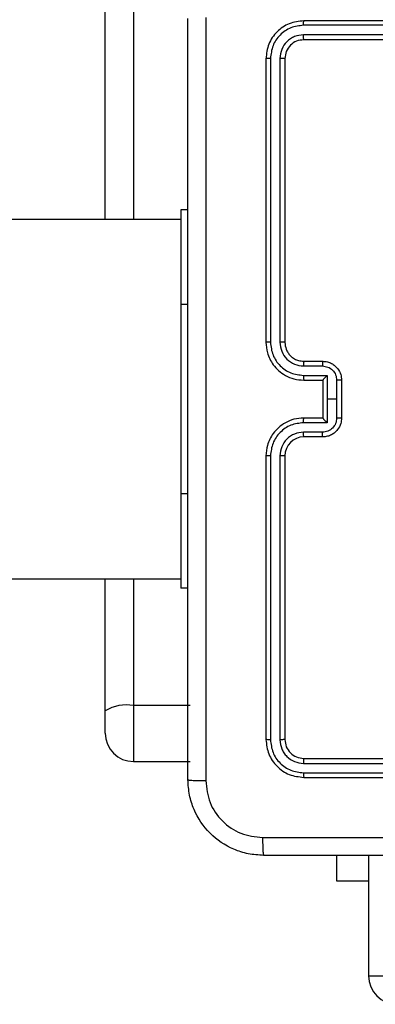
# Model space of a CAD drawing. Units: millimetres. Extents: x -4534 to 381410, y -3372 to 7188.
# Drawn here: x 2063 to 2101, y 2127 to 2231 of the extents above; entities that cross this region are included whole.
import ezdxf

# ---------------------------------------------------------------- set-up
doc = ezdxf.new("R2010")
doc.units = ezdxf.units.MM
doc.layers.add('Toestel 2D', color=7, linetype='Continuous', lineweight=20)

# ---------------------------------------------------------------- blocks, each defined once
blk = doc.blocks.new('44')
at = {"color": 7, "linetype": 'Continuous', "lineweight": 25}
for p, q in [((7750.941, 1266.355), (7750.941, 1290.855)), ((7756.041, 1268.455), (7753.041, 1268.455)), ((7756.041, 1268.408), (7753.039, 1268.408)), ((7756.041, 1268.308), (7753.039, 1268.308)), ((7756.041, 1268.255), (7753.041, 1268.255)), ((7752.641, 1268.055), (7752.641, 1265.055)), ((7752.689, 1268.058), (7752.689, 1265.056)), ((7752.789, 1268.058), (7752.789, 1265.056)), ((7752.841, 1268.055), (7752.841, 1265.055)), ((7751.816, 1266.455), (7751.741, 1266.455)), ((7751.741, 1266.455), (7751.741, 1265.455)), ((7751.741, 1266.355), (7740.316, 1266.355)), ((7751.741, 1265.455), (7751.741, 1263.455)), ((7753.041, 1264.855), (7753.241, 1264.855)), ((7753.039, 1264.806), (7753.239, 1264.806)), ((7753.039, 1264.706), (7753.289, 1264.706)), ((7753.289, 1264.706), (7753.289, 1264.455)), ((7753.041, 1264.655), (7753.241, 1264.655)), ((7753.241, 1264.655), (7753.241, 1264.655)), ((7753.241, 1264.655), (7753.241, 1264.255)), ((7753.389, 1264.656), (7753.389, 1264.455)), ((7753.441, 1264.655), (7753.441, 1264.255)), ((7753.289, 1264.455), (7753.289, 1264.205)), ((7753.389, 1264.455), (7753.289, 1264.455)), ((7753.389, 1264.455), (7753.389, 1264.255)), ((7753.289, 1264.205), (7753.039, 1264.205)), ((7753.241, 1264.255), (7753.041, 1264.255)), ((7753.241, 1264.255), (7753.241, 1264.255)), ((7753.239, 1264.105), (7753.039, 1264.105)), ((7753.241, 1264.055), (7753.041, 1264.055)), ((7752.641, 1263.855), (7752.641, 1260.855)), ((7752.689, 1263.855), (7752.689, 1260.853)), ((7752.789, 1263.855), (7752.789, 1260.853)), ((7752.841, 1263.855), (7752.841, 1260.855)), ((7751.741, 1263.455), (7751.741, 1262.455)), ((7744.259, 1262.555), (7751.741, 1262.555)), ((7750.941, 1261.16), (7750.941, 1262.555)), ((7751.816, 1262.455), (7751.741, 1262.455)), ((7751.841, 1261.216), (7751.241, 1261.216)), ((7750.941, 1260.922), (7750.941, 1261.16)), ((7753.041, 1260.655), (7756.041, 1260.655)), ((7751.241, 1260.622), (7751.841, 1260.622)), ((7753.039, 1260.603), (7756.041, 1260.603)), ((7753.039, 1260.503), (7756.041, 1260.503)), ((7753.041, 1260.455), (7756.041, 1260.455)), ((7753.391, 1259.357), (7753.391, 1259.63)), ((7753.726, 1259.63), (7753.726, 1258.355)), ((7753.726, 1259.357), (7753.391, 1259.357))]:
    blk.add_line(p, q, dxfattribs=at)
at = {"color": 8, "linetype": 'Continuous', "lineweight": 25}
for p, q in [((7751.241, 1290.855), (7751.241, 1266.355)), ((7751.816, 1265.455), (7751.741, 1265.455)), ((7751.816, 1263.455), (7751.741, 1263.455)), ((7751.241, 1262.555), (7751.241, 1261.216)), ((7751.241, 1261.216), (7751.241, 1260.622)), ((7753.726, 1258.355), (7754.205, 1258.355))]:
    blk.add_line(p, q, dxfattribs=at)
at = {"color": 7, "linetype": 'Continuous', "lineweight": 25}
for centre, radius, start, end in [((7753.041, 1263.855), 0.2, 90.0032, 179.9977), ((7751.169, 1260.772), 0.449, 80.7287, 120.4405), ((7751.241, 1260.922), 0.3, 180, 270), ((7754.026, 1258.355), 0.3, 180, 270)]:
    blk.add_arc(centre, radius, start, end, dxfattribs=at)
for points, knots in [([(7751.816, 1260.43), (7751.816, 1261.324), (7751.816, 1263.113), (7751.816, 1265.798), (7751.816, 1267.586), (7751.816, 1268.48)], [0, 0, 0, 0, 0.333296, 0.666701, 1, 1, 1, 1]), ([(7752.004, 1268.491), (7752.004, 1267.595), (7752.004, 1265.802), (7752.004, 1263.109), (7752.004, 1261.316), (7752.004, 1260.42)], [0, 0, 0, 0, 0.333336, 0.666664, 1, 1, 1, 1]), ([(7753.041, 1268.455), (7752.989, 1268.449), (7752.884, 1268.437), (7752.752, 1268.345), (7752.659, 1268.213), (7752.647, 1268.108), (7752.641, 1268.055)], [0, 0, 0, 0, 0.2499599, 0.4998637, 0.7498484, 1, 1, 1, 1]), ([(7753.039, 1268.408), (7753.039, 1268.415), (7753.039, 1268.429), (7753.04, 1268.445), (7753.04, 1268.454), (7753.041, 1268.455), (7753.041, 1268.455)], [0, 0, 0, 0, 0.279913, 0.559118, 0.7797, 1, 1, 1, 1]), ([(7753.039, 1268.408), (7752.993, 1268.403), (7752.924, 1268.395), (7752.843, 1268.351), (7752.772, 1268.292), (7752.705, 1268.195), (7752.694, 1268.103), (7752.689, 1268.058)], [0, 0, 0, 0, 0.250136, 0.376152, 0.500772, 0.750377, 1, 1, 1, 1]), ([(7753.039, 1268.308), (7753.006, 1268.304), (7752.957, 1268.299), (7752.899, 1268.267), (7752.849, 1268.225), (7752.801, 1268.156), (7752.793, 1268.09), (7752.789, 1268.058)], [0, 0, 0, 0, 0.250164, 0.376185, 0.500796, 0.750382, 1, 1, 1, 1]), ([(7753.041, 1268.255), (7753.015, 1268.252), (7752.963, 1268.246), (7752.897, 1268.2), (7752.85, 1268.134), (7752.844, 1268.082), (7752.841, 1268.055)], [0, 0, 0, 0, 0.250017, 0.499851, 0.749793, 1, 1, 1, 1]), ([(7753.041, 1268.255), (7753.041, 1268.256), (7753.04, 1268.259), (7753.039, 1268.273), (7753.039, 1268.29), (7753.039, 1268.302), (7753.039, 1268.308)], [0, 0, 0, 0, 0.279815, 0.558995, 0.779397, 1, 1, 1, 1]), ([(7752.689, 1268.058), (7752.682, 1268.058), (7752.668, 1268.058), (7752.652, 1268.057), (7752.643, 1268.056), (7752.642, 1268.056), (7752.641, 1268.055)], [0, 0, 0, 0, 0.2797849, 0.5589241, 0.7794606, 1, 1, 1, 1]), ([(7752.841, 1268.055), (7752.84, 1268.056), (7752.838, 1268.056), (7752.824, 1268.057), (7752.807, 1268.058), (7752.795, 1268.058), (7752.789, 1268.058)], [0, 0, 0, 0, 0.2800184, 0.5591284, 0.7794998, 1, 1, 1, 1]), ([(7752.689, 1265.056), (7752.682, 1265.056), (7752.67, 1265.056), (7752.654, 1265.056), (7752.643, 1265.056), (7752.642, 1265.055), (7752.641, 1265.055)], [0, 0, 0, 0, 0.2502172, 0.4998984, 0.7500074, 1, 1, 1, 1]), ([(7752.641, 1265.055), (7752.644, 1265.018), (7752.651, 1264.934), (7752.703, 1264.832), (7752.774, 1264.754), (7752.847, 1264.702), (7752.938, 1264.663), (7753.006, 1264.658), (7753.041, 1264.655)], [0, 0, 0, 0, 0.176952, 0.402124, 0.533397, 0.676799, 0.832345, 1, 1, 1, 1]), ([(7752.689, 1265.056), (7752.694, 1265.01), (7752.705, 1264.918), (7752.786, 1264.802), (7752.901, 1264.722), (7752.993, 1264.711), (7753.039, 1264.706)], [0, 0, 0, 0, 0.249902, 0.499849, 0.749553, 1, 1, 1, 1]), ([(7752.789, 1265.056), (7752.793, 1265.023), (7752.801, 1264.958), (7752.858, 1264.875), (7752.941, 1264.817), (7753.006, 1264.809), (7753.039, 1264.806)], [0, 0, 0, 0, 0.249905, 0.499843, 0.749551, 1, 1, 1, 1]), ([(7752.841, 1265.055), (7752.841, 1265.055), (7752.841, 1265.055), (7752.837, 1265.056), (7752.833, 1265.056), (7752.826, 1265.056), (7752.818, 1265.056), (7752.809, 1265.056), (7752.799, 1265.056), (7752.792, 1265.056), (7752.789, 1265.056)], [0, 0, 0, 0, 0.125162, 0.250222, 0.375189, 0.500006, 0.624737, 0.749804, 0.874874, 1, 1, 1, 1]), ([(7752.841, 1265.055), (7752.844, 1265.031), (7752.848, 1264.993), (7752.872, 1264.947), (7752.895, 1264.917), (7752.92, 1264.895), (7752.949, 1264.877), (7752.988, 1264.86), (7753.022, 1264.857), (7753.041, 1264.855)], [0, 0, 0, 0, 0.233627, 0.360031, 0.492479, 0.592756, 0.679038, 0.814853, 1, 1, 1, 1]), ([(7753.041, 1264.855), (7753.041, 1264.855), (7753.04, 1264.853), (7753.04, 1264.842), (7753.039, 1264.825), (7753.039, 1264.812), (7753.039, 1264.806)], [0, 0, 0, 0, 0.250107, 0.499979, 0.749882, 1, 1, 1, 1]), ([(7753.241, 1264.855), (7753.241, 1264.854), (7753.24, 1264.853), (7753.24, 1264.839), (7753.239, 1264.823), (7753.239, 1264.811), (7753.239, 1264.806)], [0, 0, 0, 0, 0.27998, 0.559191, 0.779511, 1, 1, 1, 1]), ([(7753.241, 1264.855), (7753.258, 1264.854), (7753.29, 1264.852), (7753.334, 1264.834), (7753.371, 1264.81), (7753.407, 1264.772), (7753.436, 1264.72), (7753.439, 1264.676), (7753.441, 1264.655)], [0, 0, 0, 0, 0.1584881, 0.3074644, 0.4469344, 0.5769098, 0.8073159, 1, 1, 1, 1]), ([(7753.039, 1264.706), (7753.039, 1264.699), (7753.039, 1264.686), (7753.04, 1264.669), (7753.04, 1264.658), (7753.041, 1264.656), (7753.041, 1264.655)], [0, 0, 0, 0, 0.250165, 0.499917, 0.749792, 1, 1, 1, 1]), ([(7753.239, 1264.806), (7753.259, 1264.803), (7753.298, 1264.798), (7753.348, 1264.764), (7753.382, 1264.715), (7753.387, 1264.675), (7753.389, 1264.656)], [0, 0, 0, 0, 0.249929, 0.499872, 0.749568, 1, 1, 1, 1]), ([(7753.289, 1264.706), (7753.284, 1264.7), (7753.273, 1264.689), (7753.26, 1264.676), (7753.251, 1264.666), (7753.245, 1264.66), (7753.242, 1264.657), (7753.241, 1264.656), (7753.241, 1264.655)], [0, 0, 0, 0, 0.251486, 0.502441, 0.646422, 0.775742, 0.89247, 1, 1, 1, 1]), ([(7753.441, 1264.655), (7753.441, 1264.655), (7753.441, 1264.655), (7753.437, 1264.655), (7753.433, 1264.655), (7753.426, 1264.656), (7753.418, 1264.656), (7753.409, 1264.656), (7753.399, 1264.656), (7753.393, 1264.656), (7753.389, 1264.656)], [0, 0, 0, 0, 0.124924, 0.250169, 0.375309, 0.500066, 0.62474, 0.749921, 0.875077, 1, 1, 1, 1]), ([(7753.041, 1264.255), (7753.006, 1264.253), (7752.938, 1264.248), (7752.847, 1264.209), (7752.774, 1264.157), (7752.703, 1264.079), (7752.651, 1263.977), (7752.644, 1263.892), (7752.641, 1263.855)], [0, 0, 0, 0, 0.167655, 0.323201, 0.466603, 0.597876, 0.823048, 1, 1, 1, 1]), ([(7753.039, 1264.205), (7752.993, 1264.2), (7752.901, 1264.189), (7752.786, 1264.108), (7752.705, 1263.992), (7752.694, 1263.901), (7752.689, 1263.855)], [0, 0, 0, 0, 0.25045, 0.500138, 0.750089, 1, 1, 1, 1]), ([(7753.039, 1264.205), (7753.039, 1264.212), (7753.039, 1264.225), (7753.04, 1264.242), (7753.04, 1264.253), (7753.041, 1264.255), (7753.041, 1264.255)], [0, 0, 0, 0, 0.250156, 0.499916, 0.749792, 1, 1, 1, 1]), ([(7753.389, 1264.255), (7753.387, 1264.236), (7753.382, 1264.196), (7753.348, 1264.147), (7753.298, 1264.112), (7753.259, 1264.108), (7753.239, 1264.105)], [0, 0, 0, 0, 0.250432, 0.500128, 0.750071, 1, 1, 1, 1]), ([(7753.441, 1264.255), (7753.439, 1264.235), (7753.436, 1264.191), (7753.407, 1264.139), (7753.371, 1264.101), (7753.334, 1264.076), (7753.29, 1264.059), (7753.258, 1264.057), (7753.241, 1264.055)], [0, 0, 0, 0, 0.192684, 0.42309, 0.553066, 0.692536, 0.841512, 1, 1, 1, 1]), ([(7753.241, 1264.255), (7753.241, 1264.255), (7753.242, 1264.254), (7753.245, 1264.25), (7753.25, 1264.245), (7753.26, 1264.235), (7753.273, 1264.222), (7753.284, 1264.211), (7753.289, 1264.205)], [0, 0, 0, 0, 0.107529, 0.224255, 0.353519, 0.497567, 0.748518, 1, 1, 1, 1]), ([(7753.441, 1264.255), (7753.441, 1264.255), (7753.441, 1264.255), (7753.437, 1264.255), (7753.433, 1264.255), (7753.426, 1264.255), (7753.418, 1264.255), (7753.409, 1264.255), (7753.399, 1264.255), (7753.393, 1264.255), (7753.389, 1264.255)], [0, 0, 0, 0, 0.124934, 0.250234, 0.375312, 0.50008, 0.624764, 0.749823, 0.875066, 1, 1, 1, 1]), ([(7753.039, 1264.105), (7753.006, 1264.101), (7752.941, 1264.094), (7752.858, 1264.036), (7752.801, 1263.953), (7752.793, 1263.888), (7752.789, 1263.855)], [0, 0, 0, 0, 0.250449, 0.500157, 0.750093, 1, 1, 1, 1]), ([(7753.041, 1264.055), (7753.041, 1264.056), (7753.04, 1264.058), (7753.04, 1264.069), (7753.039, 1264.086), (7753.039, 1264.099), (7753.039, 1264.105)], [0, 0, 0, 0, 0.250109, 0.499983, 0.74988, 1, 1, 1, 1]), ([(7753.241, 1264.055), (7753.241, 1264.056), (7753.24, 1264.058), (7753.24, 1264.072), (7753.239, 1264.088), (7753.239, 1264.099), (7753.239, 1264.105)], [0, 0, 0, 0, 0.279982, 0.559188, 0.77951, 1, 1, 1, 1]), ([(7752.689, 1263.855), (7752.682, 1263.855), (7752.67, 1263.855), (7752.654, 1263.855), (7752.643, 1263.855), (7752.642, 1263.855), (7752.641, 1263.855)], [0, 0, 0, 0, 0.250238, 0.500123, 0.749987, 1, 1, 1, 1]), ([(7752.841, 1263.855), (7752.841, 1263.855), (7752.841, 1263.855), (7752.837, 1263.855), (7752.833, 1263.855), (7752.826, 1263.855), (7752.818, 1263.855), (7752.809, 1263.855), (7752.799, 1263.855), (7752.792, 1263.855), (7752.789, 1263.855)], [0, 0, 0, 0, 0.125165, 0.250228, 0.375269, 0.499994, 0.624728, 0.749798, 0.874871, 1, 1, 1, 1]), ([(7752.689, 1260.853), (7752.682, 1260.853), (7752.668, 1260.853), (7752.652, 1260.854), (7752.643, 1260.855), (7752.642, 1260.855), (7752.641, 1260.855)], [0, 0, 0, 0, 0.279785, 0.558924, 0.77946, 1, 1, 1, 1]), ([(7752.641, 1260.855), (7752.647, 1260.803), (7752.659, 1260.698), (7752.752, 1260.566), (7752.884, 1260.473), (7752.989, 1260.461), (7753.041, 1260.455)], [0, 0, 0, 0, 0.25015, 0.500136, 0.750041, 1, 1, 1, 1]), ([(7752.689, 1260.853), (7752.694, 1260.807), (7752.705, 1260.716), (7752.772, 1260.618), (7752.843, 1260.56), (7752.924, 1260.516), (7752.993, 1260.508), (7753.039, 1260.503)], [0, 0, 0, 0, 0.249621, 0.499223, 0.623825, 0.749863, 1, 1, 1, 1]), ([(7752.841, 1260.855), (7752.84, 1260.855), (7752.838, 1260.854), (7752.824, 1260.854), (7752.807, 1260.853), (7752.795, 1260.853), (7752.789, 1260.853)], [0, 0, 0, 0, 0.280018, 0.559129, 0.7795, 1, 1, 1, 1]), ([(7752.789, 1260.853), (7752.792, 1260.82), (7752.798, 1260.771), (7752.83, 1260.713), (7752.871, 1260.663), (7752.941, 1260.615), (7753.006, 1260.607), (7753.039, 1260.603)], [0, 0, 0, 0, 0.250149, 0.376175, 0.500774, 0.750374, 1, 1, 1, 1]), ([(7752.841, 1260.855), (7752.844, 1260.829), (7752.85, 1260.777), (7752.897, 1260.711), (7752.963, 1260.664), (7753.015, 1260.658), (7753.041, 1260.655)], [0, 0, 0, 0, 0.250209, 0.500147, 0.749982, 1, 1, 1, 1]), ([(7753.041, 1260.655), (7753.041, 1260.654), (7753.04, 1260.652), (7753.039, 1260.638), (7753.039, 1260.621), (7753.039, 1260.609), (7753.039, 1260.603)], [0, 0, 0, 0, 0.279811, 0.558996, 0.779388, 1, 1, 1, 1]), ([(7753.039, 1260.503), (7753.039, 1260.496), (7753.039, 1260.482), (7753.04, 1260.466), (7753.04, 1260.457), (7753.041, 1260.456), (7753.041, 1260.455)], [0, 0, 0, 0, 0.2799222, 0.55912, 0.779702, 1, 1, 1, 1]), ([(7751.816, 1260.43), (7751.819, 1260.429), (7751.825, 1260.426), (7751.867, 1260.423), (7751.929, 1260.42), (7751.979, 1260.42), (7752.004, 1260.42)], [0, 0, 0, 0, 0.2499479, 0.4998794, 0.7495613, 1, 1, 1, 1]), ([(7752.616, 1259.63), (7752.562, 1259.634), (7752.454, 1259.64), (7752.254, 1259.705), (7752.036, 1259.85), (7751.891, 1260.068), (7751.826, 1260.268), (7751.819, 1260.376), (7751.816, 1260.43)], [0, 0, 0, 0, 0.1305429, 0.2575749, 0.5000135, 0.742666, 0.8696303, 1, 1, 1, 1]), ([(7752.004, 1260.42), (7752.013, 1260.341), (7752.031, 1260.183), (7752.17, 1259.984), (7752.369, 1259.846), (7752.527, 1259.827), (7752.606, 1259.818)], [0, 0, 0, 0, 0.249954, 0.500058, 0.749965, 1, 1, 1, 1]), ([(7752.606, 1259.818), (7753.502, 1259.818), (7755.295, 1259.818), (7757.988, 1259.818), (7759.781, 1259.818), (7760.677, 1259.818)], [0, 0, 0, 0, 0.333337, 0.666663, 1, 1, 1, 1]), ([(7752.606, 1259.818), (7752.606, 1259.793), (7752.606, 1259.743), (7752.609, 1259.682), (7752.612, 1259.639), (7752.615, 1259.633), (7752.616, 1259.63)], [0, 0, 0, 0, 0.250416, 0.500123, 0.750054, 1, 1, 1, 1]), ([(7760.666, 1259.63), (7759.772, 1259.63), (7757.984, 1259.63), (7755.298, 1259.63), (7753.51, 1259.63), (7752.616, 1259.63)], [0, 0, 0, 0, 0.333296, 0.666701, 1, 1, 1, 1])]:
    blk.add_open_spline(points, degree=3, knots=knots, dxfattribs=at)
blk = doc.blocks.new('VPL-03-WD1413')
at = {"layer": 'Toestel 2D', "xscale": 10, "yscale": 10, "zscale": 10}
blk.add_blockref('44', (-75437.44, -10453.8), dxfattribs=at)

msp = doc.modelspace()

# ---------------------------------------------------------------- block references
msp.add_blockref('VPL-03-WD1413', (0, 0))

doc.saveas('drawing.dxf')
